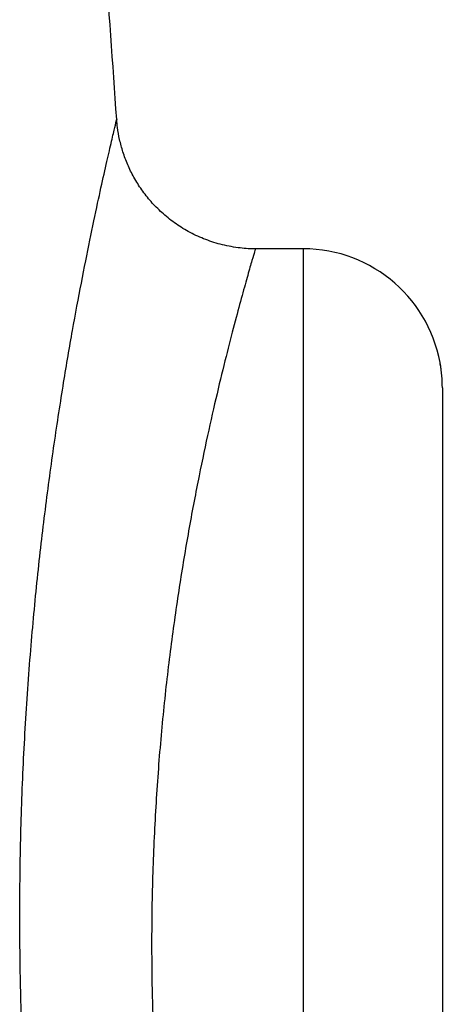
# Model space of a CAD drawing. Units: millimetres. Extents: x 1083 to 8061, y 471 to 4973.
# Drawn here: x 5594 to 5654, y 3669 to 3811 of the extents above; entities that cross this region are included whole.
import ezdxf

# ---------------------------------------------------------------- set-up
doc = ezdxf.new("R2010")
doc.units = ezdxf.units.MM

msp = doc.modelspace()

# ---------------------------------------------------------------- linework, layer by layer
at = {"color": 7, "linetype": 'Continuous', "lineweight": 25}
for p, q in [((5634.36, 3777.9), (5627.45, 3777.9)), ((5654.06, 3761.36), (5654.12, 3760.6)), ((5654.36, 3757.9), (5654.36, 3652.9))]:
    msp.add_line(p, q, dxfattribs=at)
at = {"color": 8, "linetype": 'Continuous', "lineweight": 25}
msp.add_line((5634.36, 3652.9), (5634.36, 3777.9), dxfattribs=at)
at = {"color": 7, "linetype": 'Continuous', "lineweight": 25}
for centre, radius, start, end in [((-12928.71, 2495.93), 18581.79, 4.013503, 4.162838), ((5634.36, 3757.9), 20, 7.7794, 90)]:
    msp.add_arc(centre, radius, start, end, dxfattribs=at)
at = {"color": 8, "linetype": 'Continuous', "lineweight": 25}
for points, knots in [([(5594.56, 3651.66), (5594.34, 3655.37), (5593.9, 3662.8), (5593.59, 3674.18), (5593.53, 3685.75), (5593.78, 3697.47), (5594.31, 3709.02), (5595.09, 3720.11), (5596.08, 3730.62), (5597.23, 3740.54), (5598.51, 3749.97), (5599.84, 3758.57), (5601.16, 3766.28), (5602.44, 3773.14), (5603.67, 3779.28), (5604.77, 3784.51), (5605.72, 3788.8), (5606.49, 3792.17), (5607.07, 3794.67), (5607.41, 3796.08), (5607.55, 3796.67), (5607.51, 3796.5), (5607.51, 3796.5)], [0, 0, 0, 0, 0.0498722, 0.1000455, 0.153798, 0.2079296, 0.263252, 0.3189839, 0.3722882, 0.4259553, 0.4807678, 0.5359794, 0.5871027, 0.6385613, 0.6910998, 0.7440239, 0.7941199, 0.8445717, 0.8961729, 0.9481828, 0.9993705, 1, 1, 1, 1]), ([(5627.45, 3777.89), (5627.43, 3777.82), (5627.39, 3777.66), (5626.99, 3776.32), (5626.39, 3774.22), (5625.58, 3771.31), (5624.58, 3767.62), (5623.41, 3763.13), (5622.12, 3757.88), (5620.75, 3751.94), (5619.34, 3745.29), (5617.93, 3737.91), (5616.57, 3729.85), (5615.33, 3721.23), (5614.25, 3712.14), (5613.41, 3702.6), (5612.82, 3692.7), (5612.51, 3682.51), (5612.53, 3672.42), (5612.84, 3662.53), (5613.27, 3656.11), (5613.49, 3652.9)], [0, 0, 0, 0, 0.052958, 0.104884, 0.1569958, 0.2091134, 0.2610474, 0.3134829, 0.3660964, 0.4187139, 0.471155, 0.5250629, 0.5791645, 0.6332592, 0.6871575, 0.7408086, 0.7946711, 0.8485246, 0.9021635, 0.9510816, 1, 1, 1, 1])]:
    msp.add_open_spline(points, degree=3, knots=knots, dxfattribs=at)
at = {"color": 7, "linetype": 'Continuous', "lineweight": 25}
for points, knots in [([(5627.45, 3777.91), (5627.41, 3777.91), (5626.58, 3777.86), (5624.88, 3778.04), (5622.42, 3778.49), (5620.02, 3779.29), (5617.81, 3780.33), (5615.8, 3781.6), (5614, 3783.05), (5612.43, 3784.65), (5611.09, 3786.35), (5609.97, 3788.14), (5609.07, 3789.96), (5608.39, 3791.79), (5607.91, 3793.58), (5607.62, 3795.15), (5607.55, 3796.12), (5607.52, 3796.5)], [0, 0, 0, 0, 0.004171, 0.083382, 0.170037, 0.254027, 0.335403, 0.414399, 0.49115, 0.565708, 0.638063, 0.708143, 0.775815, 0.840875, 0.903038, 0.961911, 1, 1, 1, 1]), ([(5654.36, 3757.9), (5654.36, 3758.48), (5654.33, 3759.06), (5654.23, 3760.22), (5654.16, 3760.79), (5654.06, 3761.36)], [0, 0, 0, 0, 0.5, 0.5, 1, 1, 1, 1])]:
    msp.add_open_spline(points, degree=3, knots=knots, dxfattribs=at)

doc.saveas('drawing.dxf')
